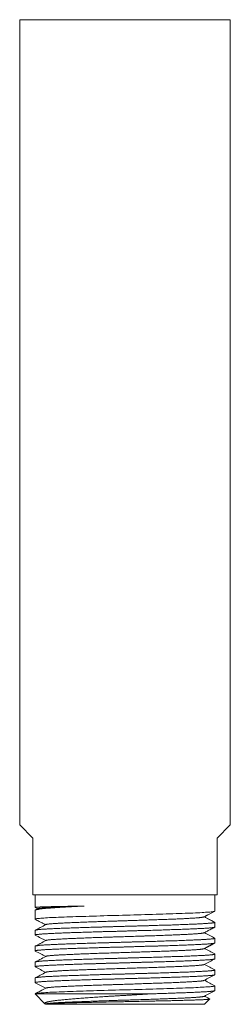
# Model space of a CAD drawing. Units: millimetres. Extents: x 5 to 291, y 1 to 209.
# Drawn here: x 5 to 29, y 63 to 176 of the extents above; entities that cross this region are included whole.
import ezdxf

# ---------------------------------------------------------------- set-up
doc = ezdxf.new("R2010")
doc.units = ezdxf.units.MM

msp = doc.modelspace()

# ---------------------------------------------------------------- linework, layer by layer
at = {"color": 7, "linetype": 'Continuous', "lineweight": 0}
for p, q in [((5.48, 175.51), (5.48, 83.51)), ((29.48, 175.51), (5.48, 175.51)), ((29.48, 83.51), (29.48, 175.51)), ((5.48, 83.51), (6.98, 82.01)), ((27.98, 82.01), (29.48, 83.51)), ((6.98, 82.01), (6.98, 75.51)), ((27.98, 75.51), (27.98, 82.01)), ((27.98, 75.51), (6.98, 75.51)), ((7.23, 75.51), (7.23, 74.08)), ((27.73, 73.65), (27.73, 75.51)), ((7.23, 74.08), (7.53, 73.93)), ((7.23, 73.75), (7.23, 72.74)), ((7.56, 73.94), (7.27, 73.79)), ((26.95, 73.24), (27.73, 73.65)), ((27.73, 73.65), (27.73, 73.65)), ((27.73, 72.37), (26.51, 73.01)), ((27.73, 71.83), (27.73, 72.37)), ((7.23, 71.47), (7.23, 70.93)), ((27.73, 70.02), (27.73, 70.56)), ((7.23, 69.65), (7.23, 69.11)), ((27.73, 68.21), (27.73, 68.75)), ((7.23, 67.84), (7.23, 67.3)), ((27.73, 66.39), (27.73, 66.93)), ((7.23, 66.02), (7.23, 65.48)), ((7.23, 64.21), (8.36, 63.08)), ((7.23, 64.21), (7.23, 64.21)), ((20.49, 64.21), (7.23, 64.21)), ((27.73, 64.58), (27.73, 65.12)), ((8.41, 63.05), (8.44, 63.03)), ((8.42, 63.02), (8.43, 63.01)), ((8.47, 63.05), (8.43, 63.03)), ((26.53, 63.01), (8.43, 63.01)), ((26.53, 63.01), (27.13, 63.61))]:
    msp.add_line(p, q, dxfattribs=at)
at = {"color": 7, "linetype": 'Continuous', "lineweight": 0, "flags": 128}
for points in [[(7.25, 72.73), (7.23, 72.74), (7.23, 72.75), (7.25, 72.76), (7.29, 72.77), (7.35, 72.78), (7.42, 72.8), (7.52, 72.81), (7.62, 72.82), (7.75, 72.83), (7.89, 72.84), (8.05, 72.86), (8.23, 72.87), (8.43, 72.88), (8.64, 72.89), (8.87, 72.91), (9.11, 72.92), (9.36, 72.93), (9.63, 72.94), (9.91, 72.95), (10.21, 72.97), (10.53, 72.98), (10.86, 72.99), (11.2, 73), (11.54, 73.02), (11.89, 73.03), (12.26, 73.04), (12.63, 73.05), (13.02, 73.06), (13.41, 73.08), (13.82, 73.09), (14.24, 73.1), (14.64, 73.11), (15.05, 73.13), (15.47, 73.14), (15.89, 73.15), (16.32, 73.16), (16.76, 73.17), (17.2, 73.19), (17.64, 73.2), (18.06, 73.21), (18.49, 73.22), (18.91, 73.23), (19.33, 73.25), (19.76, 73.26), (20.19, 73.27), (20.61, 73.28), (21.02, 73.3), (21.42, 73.31), (21.81, 73.32), (22.19, 73.33), (22.57, 73.34), (22.94, 73.36), (23.31, 73.37), (23.66, 73.38), (24.01, 73.39), (24.33, 73.41), (24.64, 73.42), (24.94, 73.43), (25.23, 73.44), (25.51, 73.45), (25.77, 73.47), (26.02, 73.48), (26.26, 73.49), (26.47, 73.5), (26.67, 73.52), (26.85, 73.53), (27.01, 73.54), (27.16, 73.55), (27.3, 73.56), (27.42, 73.57), (27.52, 73.59), (27.56, 73.6), (27.61, 73.61), (27.64, 73.62), (27.67, 73.63), (27.7, 73.64), (27.72, 73.64), (27.73, 73.65), (27.73, 73.65), (27.73, 73.65)], [(27.72, 65.13), (27.73, 65.12), (27.73, 65.11), (27.7, 65.1), (27.66, 65.08), (27.6, 65.07), (27.53, 65.06), (27.43, 65.05), (27.32, 65.04), (27.19, 65.02), (27.04, 65.01), (26.88, 65), (26.69, 64.99), (26.49, 64.97), (26.28, 64.96), (26.06, 64.95), (25.82, 64.94), (25.56, 64.93), (25.28, 64.91), (24.99, 64.9), (24.69, 64.89), (24.37, 64.88), (24.05, 64.86), (23.72, 64.85), (23.37, 64.84), (23.02, 64.83), (22.64, 64.82), (22.26, 64.8), (21.87, 64.79), (21.47, 64.78), (21.07, 64.77), (20.67, 64.75), (20.26, 64.74), (19.85, 64.73), (19.42, 64.72), (18.99, 64.71), (18.55, 64.69), (18.11, 64.68), (17.69, 64.67), (17.26, 64.66), (16.84, 64.65), (16.41, 64.63), (15.98, 64.62), (15.55, 64.61), (15.12, 64.6), (14.69, 64.58), (14.28, 64.57), (13.88, 64.56), (13.49, 64.55), (13.1, 64.54), (12.7, 64.52), (12.32, 64.51), (11.95, 64.5), (11.58, 64.49), (11.24, 64.47), (10.91, 64.46), (10.59, 64.45), (10.28, 64.44), (9.97, 64.43), (9.68, 64.41), (9.4, 64.4), (9.14, 64.39), (8.9, 64.38), (8.67, 64.37), (8.46, 64.35), (8.27, 64.34), (8.08, 64.33), (7.92, 64.32), (7.77, 64.3), (7.64, 64.29), (7.54, 64.28), (7.46, 64.27), (7.39, 64.26), (7.33, 64.25), (7.29, 64.24), (7.26, 64.23), (7.24, 64.22), (7.23, 64.21), (7.23, 64.21)]]:
    msp.add_lwpolyline(points, dxfattribs=at)
at = {"color": 7, "linetype": 'Continuous', "lineweight": 0}
for points, knots in [([(12.81, 74.23), (12.69, 74.23), (12.44, 74.22), (12.07, 74.2), (11.71, 74.18), (11.36, 74.16), (11.02, 74.14), (10.68, 74.12), (10.36, 74.11), (10.05, 74.09), (9.76, 74.07), (9.49, 74.05), (9.23, 74.03), (8.98, 74.01), (8.75, 73.99), (8.52, 73.98), (8.32, 73.96), (8.13, 73.94), (7.96, 73.92), (7.81, 73.9), (7.68, 73.88), (7.56, 73.86), (7.46, 73.85), (7.38, 73.83), (7.31, 73.81), (7.26, 73.79), (7.24, 73.77), (7.23, 73.76), (7.23, 73.75), (7.23, 73.75)], [0, 0, 0, 0, 0.037765, 0.075529, 0.113556, 0.151583, 0.190437, 0.229292, 0.268432, 0.307572, 0.345337, 0.383101, 0.421128, 0.459155, 0.498009, 0.536863, 0.576004, 0.615144, 0.652909, 0.690673, 0.7287, 0.766727, 0.805581, 0.844436, 0.883576, 0.922716, 0.960481, 0.998246, 1, 1, 1, 1]), ([(7.23, 74.08), (7.23, 74.08), (7.23, 74.08), (7.23, 74.08), (7.25, 74.09), (7.28, 74.1), (7.33, 74.1), (7.41, 74.11), (7.5, 74.11), (7.6, 74.12), (7.73, 74.13), (7.87, 74.13), (8.02, 74.14), (8.2, 74.14), (8.39, 74.15), (8.61, 74.16), (8.83, 74.16), (9.07, 74.17), (9.32, 74.17), (9.59, 74.18), (9.87, 74.18), (10.16, 74.19), (10.48, 74.2), (10.81, 74.2), (11.1, 74.21), (11.34, 74.21), (11.54, 74.21), (11.74, 74.22), (11.95, 74.22), (12.16, 74.22), (12.37, 74.23), (12.59, 74.23), (12.74, 74.23), (12.81, 74.23)], [0, 0, 0, 0, 0.001316, 0.038432, 0.075548, 0.113472, 0.151395, 0.189598, 0.227801, 0.264661, 0.301521, 0.338637, 0.375754, 0.413677, 0.451601, 0.489804, 0.528007, 0.564867, 0.601727, 0.638843, 0.675959, 0.713883, 0.751807, 0.790009, 0.828212, 0.849561, 0.870909, 0.892307, 0.913705, 0.935253, 0.956802, 0.978401, 1, 1, 1, 1]), ([(7.56, 73.94), (7.56, 73.94), (7.57, 73.95), (7.61, 73.96), (7.68, 73.97), (7.76, 73.99), (7.85, 74), (7.97, 74.01), (8.1, 74.02), (8.24, 74.03), (8.41, 74.05), (8.6, 74.06), (8.82, 74.07), (9.05, 74.09), (9.3, 74.1), (9.57, 74.11), (9.86, 74.13), (10.15, 74.14), (10.45, 74.15), (10.75, 74.16), (11.07, 74.17), (11.39, 74.19), (11.73, 74.2), (12.08, 74.21), (12.44, 74.22), (12.69, 74.23), (12.81, 74.23)], [0, 0, 0, 0, 0.018911, 0.063707, 0.108514, 0.149599, 0.190694, 0.231799, 0.272911, 0.314029, 0.355153, 0.400021, 0.444893, 0.489767, 0.534641, 0.579519, 0.624402, 0.669295, 0.710457, 0.751629, 0.792811, 0.834002, 0.875199, 0.916404, 0.9582, 1, 1, 1, 1]), ([(26.48, 73), (26.51, 73.01), (26.56, 73.04), (26.64, 73.08), (26.71, 73.11), (26.77, 73.15), (26.83, 73.18), (26.88, 73.2), (26.92, 73.22), (26.94, 73.24), (26.95, 73.24)], [0, 0, 0, 0, 0.13397, 0.261073, 0.383248, 0.502701, 0.621801, 0.742934, 0.868341, 1, 1, 1, 1]), ([(27.73, 72.37), (27.73, 72.37), (27.73, 72.35), (27.7, 72.34), (27.66, 72.33), (27.6, 72.32), (27.53, 72.32), (27.43, 72.31), (27.32, 72.29), (27.19, 72.28), (27.05, 72.27), (26.9, 72.26), (26.72, 72.24), (26.54, 72.23), (26.33, 72.22), (26.11, 72.21), (25.87, 72.2), (25.62, 72.18), (25.35, 72.17), (25.07, 72.16), (24.78, 72.15), (24.47, 72.14), (24.15, 72.12), (23.81, 72.11), (23.46, 72.1), (23.1, 72.09), (22.73, 72.07), (22.36, 72.06), (21.98, 72.05), (21.59, 72.04), (21.19, 72.03), (20.78, 72.01), (20.36, 72), (19.94, 71.99), (19.52, 71.98), (19.1, 71.97), (18.68, 71.95), (18.25, 71.94), (17.82, 71.93), (17.38, 71.92), (16.94, 71.9), (16.51, 71.89), (16.08, 71.88), (15.66, 71.87), (15.24, 71.86), (14.82, 71.84), (14.41, 71.83), (13.99, 71.82), (13.58, 71.81), (13.18, 71.79), (12.79, 71.78), (12.42, 71.77), (12.05, 71.76), (11.69, 71.75), (11.34, 71.73), (10.99, 71.72), (10.66, 71.71), (10.34, 71.7), (10.04, 71.69), (9.75, 71.67), (9.48, 71.66), (9.22, 71.65), (8.97, 71.64), (8.73, 71.62), (8.51, 71.61), (8.31, 71.6), (8.12, 71.59), (7.96, 71.58), (7.81, 71.56), (7.67, 71.55), (7.56, 71.54), (7.45, 71.53), (7.37, 71.51), (7.31, 71.5), (7.26, 71.49), (7.24, 71.48), (7.23, 71.47), (7.23, 71.47), (7.23, 71.47)], [0, 0, 0, 0, 0.0124, 0.025218, 0.038126, 0.051034, 0.064204, 0.077374, 0.090636, 0.103898, 0.116713, 0.129528, 0.142427, 0.155326, 0.16849, 0.181653, 0.194907, 0.208161, 0.221351, 0.234542, 0.247824, 0.261107, 0.274678, 0.288249, 0.30192, 0.315591, 0.328782, 0.341973, 0.355255, 0.368537, 0.382109, 0.39568, 0.409351, 0.423022, 0.436213, 0.449403, 0.462685, 0.475968, 0.489539, 0.50311, 0.516781, 0.530452, 0.543643, 0.556833, 0.570116, 0.583398, 0.596969, 0.61054, 0.624211, 0.637882, 0.651073, 0.664264, 0.677546, 0.690828, 0.704399, 0.717971, 0.731642, 0.745313, 0.758503, 0.771694, 0.784976, 0.798259, 0.81183, 0.825401, 0.839072, 0.852743, 0.865934, 0.879124, 0.892406, 0.905689, 0.91926, 0.932831, 0.946502, 0.960173, 0.973364, 0.986554, 0.999836, 1, 1, 1, 1]), ([(7.25, 72.72), (7.4, 72.64), (7.64, 72.52), (7.92, 72.37), (8.09, 72.29), (8.24, 72.2), (8.36, 72.14), (8.44, 72.1)], [0, 0, 0, 0, 0.388045, 0.605838, 0.69615, 0.817589, 1, 1, 1, 1]), ([(8.47, 72.12), (8.25, 72.01), (7.85, 71.8), (7.44, 71.58), (7.25, 71.48)], [0, 0, 0, 0, 0.5299118, 1, 1, 1, 1]), ([(8.47, 72.12), (8.47, 72.12), (8.48, 72.13), (8.51, 72.13), (8.56, 72.15), (8.63, 72.16), (8.72, 72.17), (8.83, 72.19), (8.96, 72.2), (9.11, 72.21), (9.28, 72.23), (9.46, 72.24), (9.66, 72.25), (9.87, 72.27), (10.09, 72.28), (10.32, 72.29), (10.57, 72.3), (10.82, 72.32), (11.1, 72.33), (11.4, 72.34), (11.72, 72.36), (12.05, 72.37), (12.4, 72.38), (12.76, 72.4), (13.13, 72.41), (13.49, 72.42), (13.86, 72.44), (14.22, 72.45), (14.58, 72.46), (14.96, 72.47), (15.33, 72.49), (15.72, 72.5), (16.13, 72.51), (16.55, 72.53), (16.98, 72.54), (17.4, 72.55), (17.83, 72.57), (18.25, 72.58), (18.66, 72.59), (19.06, 72.61), (19.44, 72.62), (19.82, 72.63), (20.2, 72.65), (20.57, 72.66), (20.94, 72.67), (21.32, 72.68), (21.7, 72.7), (22.07, 72.71), (22.43, 72.72), (22.78, 72.74), (23.12, 72.75), (23.44, 72.76), (23.73, 72.78), (24.01, 72.79), (24.27, 72.8), (24.52, 72.82), (24.76, 72.83), (24.98, 72.84), (25.18, 72.85), (25.37, 72.86), (25.55, 72.88), (25.71, 72.89), (25.85, 72.9), (25.99, 72.91), (26.11, 72.92), (26.21, 72.94), (26.3, 72.95), (26.37, 72.96), (26.42, 72.97), (26.46, 72.99), (26.47, 72.99), (26.48, 73)], [0, 0, 0, 0, 0.001736, 0.01596, 0.030185, 0.04441, 0.059928, 0.075446, 0.090962, 0.106477, 0.121993, 0.137509, 0.153026, 0.167251, 0.181476, 0.195701, 0.209925, 0.224149, 0.238371, 0.253886, 0.269403, 0.28492, 0.300438, 0.315956, 0.331474, 0.34699, 0.361213, 0.375435, 0.389658, 0.403881, 0.418106, 0.432332, 0.44785, 0.463368, 0.478885, 0.494401, 0.509916, 0.525432, 0.540949, 0.555174, 0.569398, 0.583622, 0.597845, 0.612066, 0.626288, 0.641802, 0.657319, 0.672837, 0.688357, 0.703878, 0.719399, 0.73492, 0.749147, 0.763374, 0.7776, 0.791823, 0.806043, 0.820259, 0.833824, 0.847388, 0.860956, 0.874529, 0.888109, 0.901694, 0.91528, 0.928867, 0.943108, 0.95737, 0.971674, 0.986031, 1, 1, 1, 1]), ([(27.69, 72.41), (27.5, 72.51), (27.11, 72.71), (26.72, 72.92), (26.53, 73.02)], [0, 0, 0, 0, 0.49949, 1, 1, 1, 1]), ([(27.69, 72.41), (27.7, 72.4), (27.72, 72.4), (27.73, 72.38), (27.73, 72.38), (27.73, 72.37)], [0, 0, 0, 0, 0.418182, 0.709091, 1, 1, 1, 1]), ([(7.25, 70.91), (7.24, 70.91), (7.23, 70.92), (7.23, 70.93), (7.24, 70.94), (7.27, 70.95), (7.32, 70.97), (7.39, 70.98), (7.47, 70.99), (7.57, 71), (7.69, 71.01), (7.82, 71.03), (7.98, 71.04), (8.15, 71.05), (8.34, 71.06), (8.55, 71.07), (8.77, 71.09), (9, 71.1), (9.25, 71.11), (9.51, 71.12), (9.79, 71.14), (10.09, 71.15), (10.4, 71.16), (10.72, 71.17), (11.05, 71.18), (11.38, 71.2), (11.73, 71.21), (12.09, 71.22), (12.47, 71.23), (12.86, 71.25), (13.25, 71.26), (13.65, 71.27), (14.05, 71.28), (14.46, 71.29), (14.87, 71.31), (15.29, 71.32), (15.71, 71.33), (16.15, 71.34), (16.58, 71.35), (17.02, 71.37), (17.45, 71.38), (17.87, 71.39), (18.3, 71.4), (18.73, 71.42), (19.16, 71.43), (19.59, 71.44), (20.02, 71.45), (20.44, 71.46), (20.84, 71.48), (21.24, 71.49), (21.64, 71.5), (22.03, 71.51), (22.41, 71.53), (22.79, 71.54), (23.16, 71.55), (23.52, 71.56), (23.86, 71.57), (24.19, 71.59), (24.51, 71.6), (24.81, 71.61), (25.11, 71.62), (25.4, 71.63), (25.67, 71.65), (25.92, 71.66), (26.16, 71.67), (26.38, 71.68), (26.58, 71.7), (26.77, 71.71), (26.95, 71.72), (27.11, 71.73), (27.25, 71.74), (27.37, 71.76), (27.46, 71.77), (27.53, 71.78), (27.59, 71.79), (27.64, 71.8), (27.68, 71.81), (27.71, 71.81), (27.73, 71.82), (27.73, 71.83), (27.73, 71.83)], [0, 0, 0, 0, 0.005287, 0.018346, 0.031689, 0.045033, 0.058474, 0.071916, 0.084885, 0.097854, 0.110913, 0.123973, 0.137316, 0.150659, 0.164101, 0.177542, 0.190512, 0.203481, 0.21654, 0.229599, 0.242943, 0.256286, 0.269728, 0.283169, 0.296138, 0.309108, 0.322167, 0.335226, 0.34857, 0.361913, 0.375355, 0.388796, 0.401765, 0.414734, 0.427794, 0.440853, 0.454196, 0.46754, 0.480981, 0.494423, 0.507392, 0.520361, 0.53342, 0.54648, 0.559823, 0.573166, 0.586608, 0.600049, 0.613019, 0.625988, 0.639047, 0.652106, 0.665449, 0.678793, 0.692234, 0.705676, 0.718645, 0.731614, 0.744673, 0.757732, 0.771076, 0.784419, 0.797861, 0.811302, 0.824271, 0.83724, 0.8503, 0.863359, 0.876702, 0.890046, 0.903487, 0.916929, 0.927308, 0.937687, 0.948111, 0.958536, 0.969104, 0.979671, 0.990287, 1, 1, 1, 1]), ([(7.25, 70.91), (7.46, 70.8), (7.86, 70.59), (8.25, 70.39), (8.44, 70.29)], [0, 0, 0, 0, 0.533973, 1, 1, 1, 1]), ([(8.47, 70.31), (8.48, 70.31), (8.49, 70.32), (8.54, 70.33), (8.61, 70.34), (8.7, 70.36), (8.81, 70.37), (8.93, 70.38), (9.07, 70.4), (9.22, 70.41), (9.39, 70.42), (9.57, 70.43), (9.76, 70.45), (9.98, 70.46), (10.21, 70.47), (10.48, 70.49), (10.75, 70.5), (11.04, 70.51), (11.35, 70.53), (11.67, 70.54), (11.99, 70.55), (12.31, 70.57), (12.64, 70.58), (12.97, 70.59), (13.31, 70.6), (13.66, 70.62), (14.03, 70.63), (14.42, 70.64), (14.82, 70.66), (15.23, 70.67), (15.64, 70.68), (16.06, 70.7), (16.48, 70.71), (16.9, 70.72), (17.3, 70.74), (17.69, 70.75), (18.08, 70.76), (18.47, 70.77), (18.85, 70.79), (19.25, 70.8), (19.65, 70.81), (20.06, 70.83), (20.47, 70.84), (20.87, 70.85), (21.26, 70.87), (21.64, 70.88), (22, 70.89), (22.34, 70.91), (22.67, 70.92), (22.98, 70.93), (23.29, 70.94), (23.58, 70.96), (23.87, 70.97), (24.16, 70.98), (24.43, 71), (24.7, 71.01), (24.95, 71.02), (25.18, 71.04), (25.39, 71.05), (25.58, 71.06), (25.75, 71.08), (25.9, 71.09), (26.03, 71.1), (26.15, 71.11), (26.25, 71.13), (26.34, 71.14), (26.41, 71.15), (26.46, 71.17), (26.48, 71.17), (26.49, 71.18)], [0, 0, 0, 0, 0.010868, 0.026473, 0.042078, 0.057684, 0.073289, 0.088893, 0.103196, 0.117499, 0.131801, 0.146105, 0.16041, 0.174716, 0.190321, 0.205926, 0.22153, 0.237133, 0.252735, 0.268339, 0.283943, 0.298248, 0.312554, 0.326859, 0.341163, 0.355467, 0.369769, 0.385372, 0.400975, 0.41658, 0.432186, 0.447791, 0.463396, 0.479, 0.493303, 0.507606, 0.521909, 0.536213, 0.550517, 0.564823, 0.580428, 0.596033, 0.611637, 0.62724, 0.642842, 0.658446, 0.67405, 0.688356, 0.702661, 0.716966, 0.73127, 0.745574, 0.759876, 0.775479, 0.791083, 0.806687, 0.822293, 0.837899, 0.853504, 0.869108, 0.883411, 0.897713, 0.912016, 0.92632, 0.940625, 0.95493, 0.970536, 0.986141, 1, 1, 1, 1]), ([(26.49, 71.18), (26.62, 71.25), (26.81, 71.34), (27.07, 71.48), (27.34, 71.62), (27.57, 71.74), (27.71, 71.82)], [0, 0, 0, 0, 0.3224598, 0.4508051, 0.6402373, 1, 1, 1, 1]), ([(27.71, 70.58), (27.53, 70.67), (27.14, 70.88), (26.74, 71.08), (26.52, 71.2)], [0, 0, 0, 0, 0.4594837, 1, 1, 1, 1]), ([(27.71, 70.57), (27.72, 70.57), (27.73, 70.56), (27.73, 70.55), (27.71, 70.54), (27.67, 70.53), (27.62, 70.52), (27.55, 70.5), (27.46, 70.49), (27.35, 70.48), (27.22, 70.47), (27.08, 70.46), (26.91, 70.44), (26.73, 70.43), (26.54, 70.42), (26.33, 70.41), (26.11, 70.39), (25.87, 70.38), (25.61, 70.37), (25.34, 70.36), (25.05, 70.35), (24.75, 70.33), (24.44, 70.32), (24.12, 70.31), (23.79, 70.3), (23.44, 70.28), (23.09, 70.27), (22.71, 70.26), (22.33, 70.25), (21.94, 70.24), (21.55, 70.22), (21.16, 70.21), (20.76, 70.2), (20.35, 70.19), (19.93, 70.17), (19.5, 70.16), (19.07, 70.15), (18.64, 70.14), (18.21, 70.13), (17.78, 70.11), (17.36, 70.1), (16.93, 70.09), (16.49, 70.08), (16.06, 70.07), (15.62, 70.05), (15.2, 70.04), (14.78, 70.03), (14.37, 70.02), (13.97, 70), (13.57, 69.99), (13.17, 69.98), (12.78, 69.97), (12.39, 69.96), (12.02, 69.94), (11.66, 69.93), (11.31, 69.92), (10.98, 69.91), (10.65, 69.9), (10.33, 69.88), (10.02, 69.87), (9.73, 69.86), (9.45, 69.85), (9.19, 69.83), (8.95, 69.82), (8.72, 69.81), (8.5, 69.8), (8.3, 69.79), (8.11, 69.77), (7.94, 69.76), (7.79, 69.75), (7.66, 69.74), (7.55, 69.72), (7.45, 69.71), (7.37, 69.7), (7.31, 69.69), (7.26, 69.68), (7.23, 69.66), (7.23, 69.66), (7.23, 69.65)], [0, 0, 0, 0, 0.010492, 0.023835, 0.037276, 0.050718, 0.063686, 0.076655, 0.089714, 0.102773, 0.116116, 0.129459, 0.1429, 0.156342, 0.169311, 0.182279, 0.195338, 0.208397, 0.22174, 0.235083, 0.248525, 0.261966, 0.274935, 0.287903, 0.300962, 0.314021, 0.327364, 0.340707, 0.354149, 0.36759, 0.380559, 0.393527, 0.406586, 0.419645, 0.432988, 0.446331, 0.459772, 0.473214, 0.486182, 0.499151, 0.51221, 0.525269, 0.538612, 0.551955, 0.565396, 0.578837, 0.591806, 0.604775, 0.617834, 0.630892, 0.644235, 0.657578, 0.67102, 0.684461, 0.69743, 0.710398, 0.723457, 0.736516, 0.749859, 0.763202, 0.776643, 0.790085, 0.803054, 0.816022, 0.829081, 0.84214, 0.855483, 0.868826, 0.882268, 0.895709, 0.908678, 0.921646, 0.934705, 0.947764, 0.961107, 0.97445, 0.987892, 1, 1, 1, 1]), ([(7.25, 69.1), (7.24, 69.1), (7.23, 69.1), (7.23, 69.11), (7.24, 69.13), (7.27, 69.14), (7.31, 69.15), (7.38, 69.16), (7.46, 69.17), (7.56, 69.19), (7.68, 69.2), (7.82, 69.21), (7.97, 69.22), (8.14, 69.24), (8.33, 69.25), (8.53, 69.26), (8.74, 69.27), (8.98, 69.28), (9.23, 69.3), (9.5, 69.31), (9.78, 69.32), (10.07, 69.33), (10.37, 69.34), (10.69, 69.36), (11.01, 69.37), (11.36, 69.38), (11.71, 69.39), (12.08, 69.41), (12.46, 69.42), (12.84, 69.43), (13.22, 69.44), (13.61, 69.45), (14.01, 69.47), (14.43, 69.48), (14.85, 69.49), (15.27, 69.5), (15.7, 69.52), (16.13, 69.53), (16.55, 69.54), (16.97, 69.55), (17.4, 69.56), (17.84, 69.58), (18.28, 69.59), (18.71, 69.6), (19.14, 69.61), (19.57, 69.63), (19.98, 69.64), (20.39, 69.65), (20.8, 69.66), (21.21, 69.67), (21.62, 69.69), (22.01, 69.7), (22.4, 69.71), (22.77, 69.72), (23.13, 69.73), (23.48, 69.75), (23.83, 69.76), (24.16, 69.77), (24.49, 69.78), (24.8, 69.8), (25.1, 69.81), (25.38, 69.82), (25.65, 69.83), (25.9, 69.84), (26.14, 69.86), (26.36, 69.87), (26.57, 69.88), (26.77, 69.89), (26.94, 69.91), (27.1, 69.92), (27.24, 69.93), (27.36, 69.94), (27.47, 69.95), (27.56, 69.97), (27.63, 69.98), (27.68, 69.99), (27.72, 70), (27.73, 70.01), (27.73, 70.02), (27.73, 70.02)], [0, 0, 0, 0, 0.004551, 0.017992, 0.031434, 0.044403, 0.057372, 0.070431, 0.08349, 0.096833, 0.110177, 0.123618, 0.13706, 0.150029, 0.162998, 0.176057, 0.189116, 0.20246, 0.215803, 0.229244, 0.242686, 0.255655, 0.268624, 0.281683, 0.294742, 0.308085, 0.321429, 0.33487, 0.348312, 0.361281, 0.37425, 0.387309, 0.400368, 0.413711, 0.427054, 0.440496, 0.453937, 0.466906, 0.479875, 0.492934, 0.505993, 0.519337, 0.53268, 0.546121, 0.559563, 0.572532, 0.585501, 0.59856, 0.611619, 0.624963, 0.638306, 0.651747, 0.665189, 0.678158, 0.691127, 0.704186, 0.717245, 0.730589, 0.743932, 0.757373, 0.770815, 0.783784, 0.796753, 0.809812, 0.822871, 0.836215, 0.849558, 0.863, 0.876441, 0.88941, 0.902379, 0.915438, 0.928498, 0.941841, 0.955184, 0.968626, 0.982067, 0.995036, 1, 1, 1, 1]), ([(8.47, 70.31), (8.25, 70.19), (7.85, 69.98), (7.44, 69.77), (7.25, 69.67)], [0, 0, 0, 0, 0.5300444, 1, 1, 1, 1]), ([(26.49, 69.36), (26.53, 69.39), (26.61, 69.43), (26.71, 69.48), (26.8, 69.53), (26.87, 69.56), (26.91, 69.59), (26.95, 69.6), (26.97, 69.61), (27, 69.63), (27.05, 69.66), (27.11, 69.69), (27.18, 69.73), (27.27, 69.77), (27.37, 69.82), (27.48, 69.88), (27.6, 69.94), (27.68, 69.98), (27.71, 70)], [0, 0, 0, 0, 0.098685, 0.182929, 0.252901, 0.308922, 0.343572, 0.370656, 0.392897, 0.419243, 0.457493, 0.5057, 0.564453, 0.634094, 0.714846, 0.806873, 0.910313, 1, 1, 1, 1]), ([(27.71, 68.76), (27.72, 68.76), (27.73, 68.75), (27.73, 68.74), (27.71, 68.73), (27.67, 68.71), (27.62, 68.7), (27.54, 68.69), (27.45, 68.68), (27.34, 68.66), (27.21, 68.65), (27.07, 68.64), (26.91, 68.63), (26.73, 68.62), (26.53, 68.6), (26.32, 68.59), (26.09, 68.58), (25.85, 68.57), (25.59, 68.55), (25.32, 68.54), (25.04, 68.53), (24.74, 68.52), (24.42, 68.51), (24.09, 68.49), (23.76, 68.48), (23.41, 68.47), (23.06, 68.46), (22.69, 68.45), (22.32, 68.43), (21.93, 68.42), (21.53, 68.41), (21.13, 68.4), (20.72, 68.38), (20.31, 68.37), (19.89, 68.36), (19.48, 68.35), (19.05, 68.34), (18.62, 68.32), (18.19, 68.31), (17.75, 68.3), (17.31, 68.29), (16.88, 68.27), (16.46, 68.26), (16.03, 68.25), (15.61, 68.24), (15.18, 68.23), (14.76, 68.21), (14.34, 68.2), (13.93, 68.19), (13.53, 68.18), (13.14, 68.17), (12.75, 68.15), (12.38, 68.14), (12, 68.13), (11.64, 68.12), (11.28, 68.1), (10.94, 68.09), (10.62, 68.08), (10.31, 68.07), (10.01, 68.06), (9.72, 68.04), (9.44, 68.03), (9.18, 68.02), (8.93, 68.01), (8.7, 67.99), (8.48, 67.98), (8.29, 67.97), (8.11, 67.96), (7.94, 67.95), (7.79, 67.93), (7.65, 67.92), (7.54, 67.91), (7.44, 67.9), (7.36, 67.88), (7.3, 67.87), (7.26, 67.86), (7.23, 67.85), (7.23, 67.84), (7.23, 67.84)], [0, 0, 0, 0, 0.011517, 0.024576, 0.037635, 0.050978, 0.064321, 0.077762, 0.091204, 0.104172, 0.117141, 0.1302, 0.143259, 0.156602, 0.169945, 0.183386, 0.196828, 0.209797, 0.222765, 0.235824, 0.248883, 0.262226, 0.27557, 0.289011, 0.302452, 0.315421, 0.32839, 0.341449, 0.354508, 0.367851, 0.381194, 0.394635, 0.408077, 0.421046, 0.434014, 0.447073, 0.460132, 0.473476, 0.486819, 0.50026, 0.513701, 0.52667, 0.539639, 0.552698, 0.565757, 0.5791, 0.592443, 0.605885, 0.619326, 0.632295, 0.645264, 0.658323, 0.671382, 0.684725, 0.698068, 0.711509, 0.72495, 0.737919, 0.750888, 0.763947, 0.777006, 0.790349, 0.803692, 0.817133, 0.830574, 0.843543, 0.856512, 0.869571, 0.88263, 0.895973, 0.909316, 0.922757, 0.936198, 0.949167, 0.962136, 0.975195, 0.988254, 1, 1, 1, 1]), ([(7.25, 69.1), (7.46, 68.99), (7.86, 68.78), (8.25, 68.57), (8.44, 68.48)], [0, 0, 0, 0, 0.5337172, 1, 1, 1, 1]), ([(8.47, 68.49), (8.48, 68.5), (8.5, 68.5), (8.54, 68.52), (8.61, 68.53), (8.7, 68.54), (8.81, 68.56), (8.93, 68.57), (9.07, 68.58), (9.23, 68.6), (9.4, 68.61), (9.58, 68.62), (9.78, 68.63), (9.99, 68.65), (10.22, 68.66), (10.46, 68.67), (10.71, 68.68), (10.98, 68.7), (11.25, 68.71), (11.54, 68.72), (11.84, 68.73), (12.14, 68.75), (12.47, 68.76), (12.81, 68.77), (13.17, 68.79), (13.55, 68.8), (13.92, 68.81), (14.31, 68.83), (14.7, 68.84), (15.08, 68.85), (15.46, 68.86), (15.85, 68.88), (16.24, 68.89), (16.63, 68.9), (17.02, 68.91), (17.41, 68.93), (17.8, 68.94), (18.2, 68.95), (18.59, 68.96), (18.97, 68.98), (19.35, 68.99), (19.73, 69), (20.11, 69.01), (20.49, 69.03), (20.88, 69.04), (21.27, 69.05), (21.64, 69.07), (22.01, 69.08), (22.35, 69.09), (22.69, 69.11), (23, 69.12), (23.31, 69.13), (23.6, 69.14), (23.89, 69.16), (24.16, 69.17), (24.42, 69.18), (24.66, 69.19), (24.89, 69.21), (25.11, 69.22), (25.31, 69.23), (25.49, 69.24), (25.67, 69.26), (25.82, 69.27), (25.97, 69.28), (26.1, 69.3), (26.22, 69.31), (26.31, 69.32), (26.39, 69.34), (26.45, 69.35), (26.48, 69.36), (26.49, 69.36), (26.49, 69.36)], [0, 0, 0, 0, 0.012229, 0.027522, 0.042815, 0.058109, 0.073402, 0.088695, 0.103986, 0.118403, 0.132821, 0.147239, 0.161659, 0.176079, 0.190499, 0.204918, 0.219337, 0.233754, 0.248171, 0.262332, 0.276493, 0.290655, 0.304817, 0.320111, 0.335404, 0.350696, 0.365987, 0.381278, 0.39657, 0.410989, 0.425408, 0.439828, 0.454248, 0.468667, 0.483086, 0.497503, 0.51192, 0.526338, 0.540757, 0.554919, 0.569082, 0.583244, 0.597406, 0.612698, 0.627989, 0.64328, 0.658571, 0.673864, 0.689158, 0.703578, 0.717998, 0.732417, 0.746835, 0.761252, 0.775669, 0.790087, 0.804506, 0.818926, 0.833346, 0.847509, 0.86167, 0.875831, 0.88999, 0.905281, 0.920573, 0.935866, 0.95116, 0.966454, 0.981747, 0.996166, 1, 1, 1, 1]), ([(27.71, 68.76), (27.52, 68.86), (27.13, 69.07), (26.73, 69.28), (26.52, 69.38)], [0, 0, 0, 0, 0.483709, 1, 1, 1, 1]), ([(7.25, 67.28), (7.24, 67.28), (7.23, 67.29), (7.23, 67.3), (7.24, 67.31), (7.26, 67.32), (7.31, 67.34), (7.37, 67.35), (7.46, 67.36), (7.56, 67.37), (7.67, 67.38), (7.81, 67.4), (7.96, 67.41), (8.12, 67.42), (8.31, 67.43), (8.52, 67.45), (8.74, 67.46), (8.97, 67.47), (9.22, 67.48), (9.48, 67.49), (9.75, 67.51), (10.04, 67.52), (10.35, 67.53), (10.67, 67.54), (11, 67.55), (11.35, 67.57), (11.7, 67.58), (12.05, 67.59), (12.42, 67.6), (12.8, 67.62), (13.19, 67.63), (13.59, 67.64), (14, 67.65), (14.41, 67.66), (14.83, 67.68), (15.24, 67.69), (15.66, 67.7), (16.08, 67.71), (16.51, 67.72), (16.95, 67.74), (17.39, 67.75), (17.82, 67.76), (18.25, 67.77), (18.68, 67.79), (19.1, 67.8), (19.52, 67.81), (19.95, 67.82), (20.37, 67.83), (20.79, 67.85), (21.2, 67.86), (21.6, 67.87), (21.98, 67.88), (22.36, 67.9), (22.74, 67.91), (23.1, 67.92), (23.47, 67.93), (23.82, 67.94), (24.15, 67.96), (24.47, 67.97), (24.78, 67.98), (25.07, 67.99), (25.35, 68.01), (25.63, 68.02), (25.88, 68.03), (26.13, 68.04), (26.35, 68.05), (26.56, 68.07), (26.75, 68.08), (26.93, 68.09), (27.09, 68.1), (27.23, 68.11), (27.36, 68.13), (27.46, 68.14), (27.55, 68.15), (27.63, 68.16), (27.68, 68.18), (27.71, 68.19), (27.73, 68.2), (27.73, 68.2), (27.73, 68.21)], [0, 0, 0, 0, 0.003901, 0.01687, 0.029929, 0.042989, 0.056332, 0.069675, 0.083117, 0.096558, 0.109528, 0.122497, 0.135556, 0.148615, 0.161959, 0.175302, 0.188744, 0.202185, 0.215154, 0.228124, 0.241183, 0.254242, 0.267586, 0.280929, 0.294371, 0.307812, 0.320781, 0.333751, 0.34681, 0.359869, 0.373213, 0.386556, 0.399998, 0.413439, 0.426409, 0.439378, 0.452437, 0.465496, 0.47884, 0.492183, 0.505625, 0.519067, 0.532036, 0.545005, 0.558064, 0.571124, 0.584467, 0.597811, 0.611252, 0.624694, 0.637663, 0.650632, 0.663692, 0.676751, 0.690094, 0.703438, 0.71688, 0.730321, 0.74329, 0.75626, 0.769319, 0.782378, 0.795721, 0.809065, 0.822506, 0.835948, 0.848917, 0.861886, 0.874946, 0.888005, 0.901348, 0.914692, 0.928133, 0.941575, 0.954544, 0.967513, 0.980572, 0.993632, 1, 1, 1, 1]), ([(8.47, 68.49), (8.24, 68.37), (7.83, 68.16), (7.43, 67.95), (7.25, 67.85)], [0, 0, 0, 0, 0.563228, 1, 1, 1, 1]), ([(8.47, 66.68), (8.47, 66.68), (8.48, 66.68), (8.51, 66.69), (8.56, 66.71), (8.63, 66.72), (8.71, 66.73), (8.82, 66.74), (8.95, 66.76), (9.1, 66.77), (9.26, 66.78), (9.44, 66.8), (9.63, 66.81), (9.83, 66.82), (10.05, 66.84), (10.28, 66.85), (10.52, 66.86), (10.78, 66.87), (11.05, 66.89), (11.33, 66.9), (11.62, 66.91), (11.93, 66.92), (12.24, 66.94), (12.56, 66.95), (12.89, 66.96), (13.23, 66.97), (13.59, 66.99), (13.97, 67), (14.36, 67.01), (14.76, 67.03), (15.16, 67.04), (15.55, 67.05), (15.95, 67.07), (16.34, 67.08), (16.73, 67.09), (17.12, 67.1), (17.51, 67.12), (17.91, 67.13), (18.3, 67.14), (18.69, 67.15), (19.08, 67.17), (19.46, 67.18), (19.84, 67.19), (20.21, 67.2), (20.57, 67.22), (20.94, 67.23), (21.31, 67.24), (21.69, 67.25), (22.05, 67.27), (22.41, 67.28), (22.75, 67.29), (23.08, 67.31), (23.39, 67.32), (23.68, 67.33), (23.96, 67.35), (24.23, 67.36), (24.48, 67.37), (24.72, 67.38), (24.95, 67.4), (25.16, 67.41), (25.36, 67.42), (25.55, 67.43), (25.71, 67.45), (25.86, 67.46), (26, 67.47), (26.12, 67.48), (26.23, 67.5), (26.32, 67.51), (26.4, 67.52), (26.45, 67.54), (26.48, 67.55), (26.49, 67.55), (26.49, 67.55)], [0, 0, 0, 0, 0.002308, 0.016468, 0.030629, 0.044791, 0.060084, 0.075377, 0.090668, 0.105958, 0.121248, 0.136539, 0.150957, 0.165376, 0.179796, 0.194215, 0.208633, 0.223051, 0.237468, 0.251884, 0.266301, 0.280719, 0.294881, 0.309043, 0.323205, 0.337366, 0.352657, 0.367947, 0.383237, 0.398528, 0.41382, 0.429113, 0.443533, 0.457952, 0.47237, 0.486787, 0.501204, 0.51562, 0.530038, 0.544456, 0.558875, 0.573295, 0.587456, 0.601617, 0.615777, 0.629936, 0.645226, 0.660517, 0.67581, 0.691102, 0.706396, 0.721688, 0.736106, 0.750523, 0.76494, 0.779356, 0.793774, 0.808193, 0.822612, 0.837031, 0.85145, 0.865868, 0.880028, 0.894187, 0.908346, 0.922506, 0.937799, 0.953092, 0.968385, 0.983677, 0.998969, 1, 1, 1, 1]), ([(26.49, 67.55), (26.7, 67.66), (27.11, 67.87), (27.52, 68.09), (27.71, 68.19)], [0, 0, 0, 0, 0.5126162, 1, 1, 1, 1]), ([(27.72, 66.95), (27.52, 67.05), (27.13, 67.25), (26.73, 67.46), (26.52, 67.57)], [0, 0, 0, 0, 0.483791, 1, 1, 1, 1]), ([(27.72, 66.95), (27.72, 66.94), (27.73, 66.93), (27.73, 66.92), (27.71, 66.91), (27.67, 66.9), (27.61, 66.89), (27.54, 66.87), (27.44, 66.86), (27.33, 66.85), (27.2, 66.84), (27.05, 66.83), (26.89, 66.81), (26.71, 66.8), (26.52, 66.79), (26.31, 66.78), (26.08, 66.76), (25.83, 66.75), (25.57, 66.74), (25.3, 66.73), (25.01, 66.72), (24.71, 66.7), (24.41, 66.69), (24.08, 66.68), (23.74, 66.67), (23.39, 66.65), (23.03, 66.64), (22.66, 66.63), (22.28, 66.62), (21.9, 66.61), (21.51, 66.59), (21.11, 66.58), (20.7, 66.57), (20.28, 66.56), (19.86, 66.54), (19.43, 66.53), (19.01, 66.52), (18.59, 66.51), (18.16, 66.5), (17.73, 66.48), (17.3, 66.47), (16.86, 66.46), (16.42, 66.45), (15.99, 66.44), (15.57, 66.42), (15.15, 66.41), (14.74, 66.4), (14.32, 66.39), (13.91, 66.38), (13.51, 66.36), (13.11, 66.35), (12.72, 66.34), (12.34, 66.33), (11.98, 66.31), (11.62, 66.3), (11.27, 66.29), (10.93, 66.28), (10.6, 66.27), (10.28, 66.25), (9.98, 66.24), (9.69, 66.23), (9.42, 66.22), (9.16, 66.2), (8.92, 66.19), (8.69, 66.18), (8.47, 66.17), (8.27, 66.16), (8.09, 66.14), (7.92, 66.13), (7.78, 66.12), (7.65, 66.11), (7.53, 66.09), (7.44, 66.08), (7.36, 66.07), (7.3, 66.06), (7.26, 66.05), (7.23, 66.03), (7.23, 66.03), (7.23, 66.02)], [0, 0, 0, 0, 0.012594, 0.026035, 0.039005, 0.051974, 0.065034, 0.078093, 0.091437, 0.10478, 0.118222, 0.131664, 0.144633, 0.157603, 0.170662, 0.183721, 0.197065, 0.210409, 0.22385, 0.237292, 0.250261, 0.263231, 0.27629, 0.289349, 0.302693, 0.316036, 0.329478, 0.34292, 0.355889, 0.368858, 0.381918, 0.394977, 0.408321, 0.421664, 0.435106, 0.448548, 0.461517, 0.474486, 0.487546, 0.500605, 0.513949, 0.527292, 0.540734, 0.554176, 0.567145, 0.580114, 0.593174, 0.606233, 0.619577, 0.63292, 0.646362, 0.659804, 0.672773, 0.685743, 0.698802, 0.711862, 0.725205, 0.738549, 0.75199, 0.765432, 0.778402, 0.791371, 0.80443, 0.81749, 0.830833, 0.844177, 0.857619, 0.871061, 0.88403, 0.896999, 0.910059, 0.923118, 0.936462, 0.949805, 0.963247, 0.976689, 0.989658, 1, 1, 1, 1]), ([(7.25, 65.47), (7.24, 65.47), (7.23, 65.48), (7.23, 65.49), (7.24, 65.5), (7.28, 65.51), (7.33, 65.53), (7.4, 65.54), (7.49, 65.55), (7.6, 65.56), (7.72, 65.57), (7.86, 65.59), (8.01, 65.6), (8.19, 65.61), (8.38, 65.62), (8.59, 65.64), (8.82, 65.65), (9.06, 65.66), (9.31, 65.67), (9.57, 65.68), (9.85, 65.7), (10.15, 65.71), (10.46, 65.72), (10.79, 65.73), (11.12, 65.75), (11.47, 65.76), (11.82, 65.77), (12.18, 65.78), (12.55, 65.79), (12.93, 65.81), (13.33, 65.82), (13.74, 65.83), (14.14, 65.84), (14.55, 65.85), (14.96, 65.87), (15.38, 65.88), (15.8, 65.89), (16.23, 65.9), (16.67, 65.92), (17.11, 65.93), (17.52, 65.94), (17.91, 65.95), (18.27, 65.96), (18.64, 65.97), (19, 65.98), (19.36, 65.99), (19.72, 66), (20.09, 66.01), (20.44, 66.02), (20.79, 66.03), (21.13, 66.04), (21.47, 66.05), (21.8, 66.06), (22.13, 66.07), (22.46, 66.08), (22.78, 66.1), (23.11, 66.11), (23.45, 66.12), (23.79, 66.13), (24.12, 66.14), (24.44, 66.15), (24.75, 66.17), (25.06, 66.18), (25.35, 66.19), (25.62, 66.2), (25.87, 66.22), (26.11, 66.23), (26.33, 66.24), (26.54, 66.25), (26.74, 66.26), (26.92, 66.28), (27.08, 66.29), (27.22, 66.3), (27.35, 66.31), (27.46, 66.32), (27.55, 66.34), (27.62, 66.35), (27.67, 66.36), (27.71, 66.37), (27.73, 66.38), (27.73, 66.39), (27.73, 66.39)], [0, 0, 0, 0, 0.008249, 0.021308, 0.034368, 0.047712, 0.061055, 0.074497, 0.087939, 0.100909, 0.113878, 0.126938, 0.139998, 0.153341, 0.166685, 0.180127, 0.193569, 0.206539, 0.219508, 0.232568, 0.245628, 0.258971, 0.272315, 0.285757, 0.299199, 0.312169, 0.325138, 0.338198, 0.351258, 0.364602, 0.377945, 0.391387, 0.404829, 0.417799, 0.430769, 0.443828, 0.456888, 0.470232, 0.483576, 0.497018, 0.51046, 0.521526, 0.532593, 0.543715, 0.554838, 0.566134, 0.57743, 0.588785, 0.60014, 0.611207, 0.622273, 0.633396, 0.644518, 0.655814, 0.66711, 0.678465, 0.689821, 0.70279, 0.71576, 0.728819, 0.741879, 0.755223, 0.768566, 0.782008, 0.79545, 0.80842, 0.82139, 0.834449, 0.847509, 0.860853, 0.874197, 0.887639, 0.901081, 0.91405, 0.92702, 0.940079, 0.953139, 0.966483, 0.979827, 0.993269, 1, 1, 1, 1]), ([(7.25, 67.28), (7.45, 67.18), (7.84, 66.97), (8.24, 66.76), (8.44, 66.66)], [0, 0, 0, 0, 0.501024, 1, 1, 1, 1]), ([(8.47, 66.68), (8.25, 66.57), (7.85, 66.35), (7.44, 66.14), (7.25, 66.04)], [0, 0, 0, 0, 0.5300608, 1, 1, 1, 1]), ([(26.49, 65.74), (26.7, 65.85), (27.11, 66.06), (27.52, 66.27), (27.71, 66.38)], [0, 0, 0, 0, 0.512731, 1, 1, 1, 1]), ([(7.25, 65.47), (7.45, 65.36), (7.84, 65.16), (8.24, 64.95), (8.44, 64.85)], [0, 0, 0, 0, 0.500949, 1, 1, 1, 1]), ([(8.47, 64.86), (8.48, 64.87), (8.49, 64.87), (8.52, 64.88), (8.58, 64.9), (8.65, 64.91), (8.74, 64.92), (8.84, 64.93), (8.97, 64.95), (9.12, 64.96), (9.28, 64.97), (9.47, 64.99), (9.67, 65), (9.88, 65.01), (10.11, 65.02), (10.34, 65.04), (10.59, 65.05), (10.85, 65.06), (11.12, 65.08), (11.4, 65.09), (11.7, 65.1), (12.01, 65.11), (12.33, 65.13), (12.65, 65.14), (12.99, 65.15), (13.32, 65.16), (13.67, 65.18), (14.03, 65.19), (14.41, 65.2), (14.81, 65.21), (15.21, 65.23), (15.61, 65.24), (16.02, 65.25), (16.43, 65.27), (16.83, 65.28), (17.22, 65.29), (17.61, 65.31), (18.01, 65.32), (18.4, 65.33), (18.79, 65.34), (19.18, 65.36), (19.56, 65.37), (19.94, 65.38), (20.32, 65.39), (20.68, 65.41), (21.04, 65.42), (21.39, 65.43), (21.74, 65.44), (22.1, 65.46), (22.45, 65.47), (22.79, 65.48), (23.13, 65.5), (23.45, 65.51), (23.75, 65.52), (24.03, 65.54), (24.29, 65.55), (24.54, 65.56), (24.78, 65.57), (25.01, 65.59), (25.22, 65.6), (25.41, 65.61), (25.59, 65.62), (25.76, 65.64), (25.91, 65.65), (26.04, 65.66), (26.15, 65.67), (26.25, 65.69), (26.34, 65.7), (26.41, 65.71), (26.46, 65.72), (26.48, 65.73), (26.49, 65.74)], [0, 0, 0, 0, 0.006248, 0.020666, 0.034828, 0.04899, 0.063152, 0.077313, 0.092604, 0.107895, 0.123185, 0.138476, 0.153768, 0.169061, 0.18348, 0.1979, 0.212318, 0.226735, 0.241152, 0.255569, 0.269986, 0.284405, 0.298824, 0.313243, 0.327405, 0.341566, 0.355726, 0.369885, 0.385175, 0.400467, 0.415759, 0.431052, 0.446345, 0.461638, 0.476056, 0.490473, 0.50489, 0.519307, 0.533724, 0.548143, 0.562562, 0.576982, 0.591401, 0.605819, 0.619979, 0.634138, 0.648297, 0.662458, 0.67775, 0.693043, 0.708336, 0.723629, 0.73892, 0.754211, 0.768628, 0.783045, 0.797463, 0.811882, 0.826301, 0.84072, 0.855139, 0.869557, 0.883974, 0.89839, 0.91255, 0.926711, 0.940872, 0.955034, 0.970327, 0.98562, 1, 1, 1, 1]), ([(27.72, 65.13), (27.52, 65.23), (27.13, 65.44), (26.73, 65.65), (26.52, 65.75)], [0, 0, 0, 0, 0.483947, 1, 1, 1, 1]), ([(8.47, 64.86), (8.25, 64.75), (7.85, 64.54), (7.44, 64.33), (7.25, 64.23)], [0, 0, 0, 0, 0.529868, 1, 1, 1, 1]), ([(8.41, 63.05), (8.41, 63.05), (8.38, 63.06), (8.36, 63.08), (8.34, 63.1), (8.33, 63.13), (8.34, 63.15), (8.37, 63.17), (8.4, 63.2), (8.45, 63.22), (8.51, 63.24), (8.59, 63.27), (8.68, 63.29), (8.78, 63.31), (8.9, 63.33), (9.03, 63.36), (9.17, 63.38), (9.34, 63.4), (9.52, 63.43), (9.72, 63.45), (9.93, 63.48), (10.16, 63.5), (10.4, 63.53), (10.65, 63.55), (10.92, 63.58), (11.2, 63.6), (11.49, 63.63), (11.79, 63.65), (12.1, 63.68), (12.43, 63.7), (12.77, 63.73), (13.12, 63.75), (13.47, 63.78), (13.83, 63.8), (14.2, 63.83), (14.58, 63.85), (14.96, 63.88), (15.35, 63.9), (15.75, 63.93), (16.16, 63.95), (16.57, 63.98), (16.97, 64), (17.38, 64.02), (17.8, 64.05), (18.21, 64.07), (18.63, 64.1), (19.05, 64.12), (19.47, 64.15), (19.85, 64.17), (20.19, 64.19), (20.39, 64.2), (20.49, 64.21)], [0, 0, 0, 0, 0.007105, 0.025923, 0.044741, 0.063902, 0.083064, 0.102344, 0.121624, 0.140331, 0.159037, 0.177852, 0.196668, 0.215815, 0.234961, 0.254219, 0.273477, 0.294181, 0.314884, 0.33573, 0.356576, 0.377862, 0.399148, 0.420582, 0.442016, 0.463096, 0.484175, 0.505398, 0.52662, 0.548288, 0.569957, 0.591778, 0.613599, 0.635082, 0.656566, 0.678192, 0.699818, 0.721895, 0.743972, 0.766204, 0.788437, 0.81039, 0.832344, 0.854444, 0.876543, 0.899102, 0.921661, 0.944379, 0.967097, 0.983541, 1, 1, 1, 1]), ([(20.49, 64.21), (20.61, 64.21), (20.85, 64.22), (21.2, 64.23), (21.54, 64.24), (21.89, 64.25), (22.23, 64.26), (22.56, 64.27), (22.89, 64.28), (23.21, 64.3), (23.51, 64.31), (23.81, 64.32), (24.1, 64.33), (24.38, 64.34), (24.66, 64.35), (24.93, 64.36), (25.18, 64.37), (25.44, 64.38), (25.69, 64.39), (25.94, 64.4), (26.17, 64.42), (26.4, 64.43), (26.6, 64.44), (26.79, 64.45), (26.97, 64.47), (27.13, 64.48), (27.26, 64.49), (27.38, 64.5), (27.48, 64.51), (27.57, 64.53), (27.64, 64.54), (27.69, 64.55), (27.72, 64.56), (27.73, 64.57), (27.73, 64.58), (27.73, 64.58)], [0, 0, 0, 0, 0.028547, 0.057093, 0.085791, 0.11449, 0.143662, 0.172834, 0.202168, 0.231502, 0.260048, 0.288595, 0.317293, 0.345992, 0.375163, 0.404335, 0.433669, 0.463003, 0.495571, 0.528139, 0.560933, 0.593727, 0.627235, 0.660743, 0.694497, 0.728251, 0.760924, 0.793598, 0.8265, 0.859402, 0.893024, 0.926647, 0.960519, 0.99439, 1, 1, 1, 1]), ([(26.49, 63.92), (26.7, 64.03), (27.11, 64.24), (27.52, 64.46), (27.72, 64.56)], [0, 0, 0, 0, 0.5123692, 1, 1, 1, 1]), ([(27.12, 63.63), (27.13, 63.63), (27.14, 63.62), (27.14, 63.61), (27.12, 63.61), (27.09, 63.6), (27.04, 63.59), (26.97, 63.58), (26.89, 63.57), (26.79, 63.57), (26.67, 63.56), (26.54, 63.55), (26.39, 63.54), (26.23, 63.53), (26.04, 63.53), (25.84, 63.52), (25.63, 63.51), (25.4, 63.5), (25.16, 63.49), (24.92, 63.49), (24.65, 63.48), (24.38, 63.47), (24.09, 63.46), (23.78, 63.45), (23.46, 63.45), (23.15, 63.44), (22.86, 63.43), (22.57, 63.42), (22.29, 63.42), (21.99, 63.41), (21.68, 63.4), (21.37, 63.4), (21.05, 63.39), (20.73, 63.38), (20.41, 63.38), (20.09, 63.37), (19.76, 63.36), (19.43, 63.36), (19.1, 63.35), (18.76, 63.34), (18.42, 63.33), (18.06, 63.33), (17.68, 63.32), (17.29, 63.31), (16.9, 63.3), (16.51, 63.3), (16.12, 63.29), (15.72, 63.28), (15.33, 63.27), (14.94, 63.26), (14.57, 63.26), (14.21, 63.25), (13.85, 63.24), (13.5, 63.23), (13.15, 63.22), (12.8, 63.21), (12.47, 63.21), (12.14, 63.2), (11.84, 63.19), (11.54, 63.18), (11.26, 63.17), (10.98, 63.17), (10.71, 63.16), (10.46, 63.15), (10.21, 63.14), (9.99, 63.13), (9.78, 63.13), (9.58, 63.12), (9.4, 63.11), (9.24, 63.1), (9.08, 63.09), (8.94, 63.09), (8.82, 63.08), (8.72, 63.07), (8.63, 63.06), (8.56, 63.06), (8.51, 63.05), (8.47, 63.04), (8.44, 63.03), (8.42, 63.03), (8.42, 63.02), (8.42, 63.02), (8.42, 63.02)], [0, 0, 0, 0, 0.00673, 0.020111, 0.033587, 0.047063, 0.060837, 0.074611, 0.088487, 0.102363, 0.115652, 0.12894, 0.142321, 0.155703, 0.16938, 0.183057, 0.196837, 0.210616, 0.223813, 0.23701, 0.250299, 0.263588, 0.277171, 0.290754, 0.304438, 0.318123, 0.329266, 0.340409, 0.351608, 0.362808, 0.374182, 0.385556, 0.396991, 0.408426, 0.419569, 0.430712, 0.441912, 0.453113, 0.46449, 0.475867, 0.487305, 0.498743, 0.511712, 0.524681, 0.537742, 0.550803, 0.564153, 0.577502, 0.590951, 0.604401, 0.617273, 0.630146, 0.643109, 0.656072, 0.669322, 0.682572, 0.695921, 0.70927, 0.72205, 0.73483, 0.7477, 0.76057, 0.773725, 0.786879, 0.800132, 0.813385, 0.826075, 0.838766, 0.851545, 0.864324, 0.877385, 0.890446, 0.903605, 0.916764, 0.928173, 0.939583, 0.951057, 0.962532, 0.974211, 0.98589, 0.997639, 1, 1, 1, 1]), ([(8.47, 63.05), (8.48, 63.05), (8.5, 63.06), (8.54, 63.07), (8.6, 63.09), (8.68, 63.1), (8.77, 63.11), (8.88, 63.12), (9, 63.13), (9.14, 63.15), (9.31, 63.16), (9.49, 63.17), (9.7, 63.19), (9.91, 63.2), (10.15, 63.21), (10.4, 63.23), (10.65, 63.24), (10.92, 63.25), (11.19, 63.26), (11.48, 63.28), (11.78, 63.29), (12.09, 63.3), (12.41, 63.31), (12.74, 63.33), (13.08, 63.34), (13.42, 63.35), (13.77, 63.36), (14.13, 63.38), (14.49, 63.39), (14.87, 63.4), (15.26, 63.42), (15.67, 63.43), (16.08, 63.44), (16.49, 63.46), (16.91, 63.47), (17.31, 63.48), (17.72, 63.49), (18.11, 63.51), (18.5, 63.52), (18.89, 63.53), (19.28, 63.54), (19.66, 63.56), (20.04, 63.57), (20.41, 63.58), (20.78, 63.59), (21.14, 63.61), (21.49, 63.62), (21.84, 63.63), (22.17, 63.64), (22.5, 63.66), (22.84, 63.67), (23.17, 63.68), (23.49, 63.7), (23.79, 63.71), (24.08, 63.72), (24.35, 63.74), (24.61, 63.75), (24.84, 63.76), (25.06, 63.77), (25.27, 63.79), (25.46, 63.8), (25.64, 63.81), (25.8, 63.82), (25.94, 63.84), (26.07, 63.85), (26.18, 63.86), (26.28, 63.87), (26.36, 63.89), (26.42, 63.9), (26.46, 63.91), (26.48, 63.92), (26.49, 63.92)], [0, 0, 0, 0, 0.011887, 0.026481, 0.041076, 0.054837, 0.068598, 0.082358, 0.096117, 0.109875, 0.125165, 0.140456, 0.155748, 0.171041, 0.186334, 0.201627, 0.216044, 0.230461, 0.244878, 0.259294, 0.273712, 0.28813, 0.30255, 0.316969, 0.331388, 0.345805, 0.359965, 0.374124, 0.388283, 0.402443, 0.417735, 0.433028, 0.448321, 0.463614, 0.478905, 0.494195, 0.508612, 0.523028, 0.537446, 0.551865, 0.566284, 0.580703, 0.595122, 0.60954, 0.623956, 0.638373, 0.652532, 0.666692, 0.680854, 0.695015, 0.710308, 0.725601, 0.740892, 0.756182, 0.771472, 0.786763, 0.801181, 0.8156, 0.830019, 0.844438, 0.858856, 0.873274, 0.88769, 0.902107, 0.916524, 0.930942, 0.945103, 0.959265, 0.973427, 0.987588, 1, 1, 1, 1]), ([(27.12, 63.63), (27.11, 63.64), (27.04, 63.67), (26.92, 63.73), (26.77, 63.81), (26.64, 63.88), (26.56, 63.92), (26.52, 63.94)], [0, 0, 0, 0, 0.074457, 0.335922, 0.586127, 0.826226, 1, 1, 1, 1])]:
    msp.add_open_spline(points, degree=3, knots=knots, dxfattribs=at)

doc.saveas('drawing.dxf')
